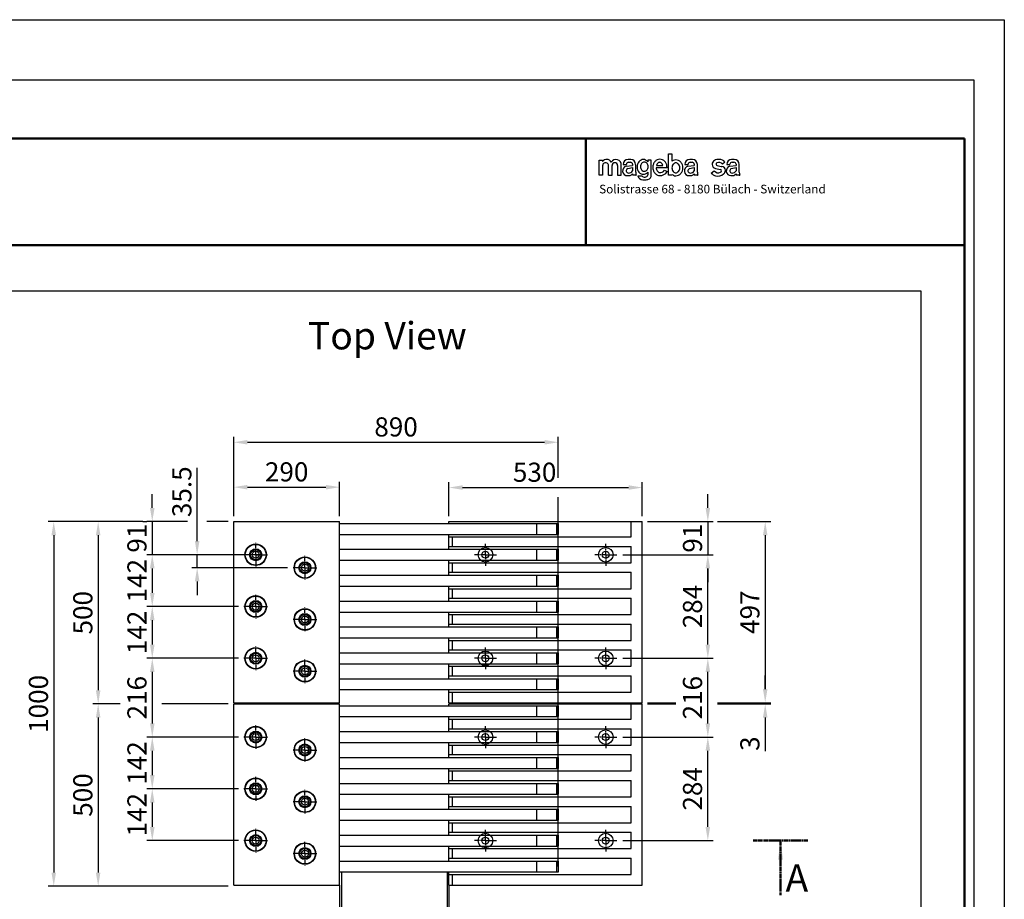
# Model space of a CAD drawing. Units: millimetres. Extents: x -3392 to 2048, y -300 to 3552.
# Drawn here: x -652 to 2048, y 1139 to 3552 of the extents above; entities that cross this region are included whole.
import ezdxf

# ---------------------------------------------------------------- set-up
doc = ezdxf.new("R2010")
doc.units = ezdxf.units.MM
doc.linetypes.add('AM_ISO08W050', pattern=[18, 12, -1.5, 3, -1.5])
for name, color, linetype, lineweight in [('AM_0', 7, 'Continuous', 50), ('AM_2a', 7, 'AM_ISO08W050', 50), ('AM_4', 3, 'Continuous', 25), ('AM_5', 3, 'Continuous', 25), ('AM_6', 2, 'Continuous', 35), ('AM_7', 4, 'AM_ISO08W050', 25)]:
    doc.layers.add(name, color=color, linetype=linetype, lineweight=lineweight)
doc.layers.add('AM_VIEWS', color=1, linetype='Continuous', lineweight=25, plot=False)
doc.styles.add('ACISOTS', font='isocp.shx', dxfattribs={"height": 1})
doc.styles.add('MINI', font='SIMPLEX')
doc.styles.get("Standard").update_dxf_attribs({"font": 'ISOCP.SHX'})
doc.dimstyles.new('AM_ISO$0', dxfattribs={"dimtxt": 3.5, "dimasz": 2.5, "dimexe": 1, "dimexo": 1, "dimgap": 0.6, "dimtad": 1, "dimdsep": 46, "dimtxsty": 'Standard', "dimcen": 0, "dimclrd": 256, "dimclre": 256, "dimclrt": 2, "dimadec": 0, "dimazin": 2, "dimtp": 0.1, "dimtm": 0.1, "dimtfac": 0.71, "dimtmove": 0, "dimatfit": 3, "dimfxl": 1, "dimlwd": -1, "dimlwe": -1, "dimarcsym": 0})

# ---------------------------------------------------------------- blocks, each defined once
blk = doc.blocks.new('*D7')
at = {"layer": 'AM_5'}
for p, q in [((525.1, 2190.4), (525.1, 2283.7)), ((562.6, 2268.7), (1017.6, 2268.7)), ((1055.1, 2190.4), (1055.1, 2283.7))]:
    blk.add_line(p, q, dxfattribs=at)
for points in [[(562.6, 2275), (562.6, 2262.5), (525.1, 2268.7)], [(1017.6, 2275), (1017.6, 2262.5), (1055.1, 2268.7)]]:
    blk.add_solid(points, dxfattribs=at)
at = {"layer": 'Defpoints', "color": 0}
for p in [(1055.1, 2268.7), (525.1, 2175.4), (1055.1, 2175.4)]:
    blk.add_point(p, dxfattribs=at)
at = {"layer": 'AM_5', "color": 2, "insert": (760.1, 2304), "char_height": 52.5, "attachment_point": 5}
blk.add_mtext('530', dxfattribs=at)
blk = doc.blocks.new('*D8')
at = {"layer": 'AM_5'}
for p, q in [((-64.9, 2190.4), (-64.9, 2407.9)), ((825.1, 2295), (825.1, 2407.9)), ((-27.4, 2392.9), (787.6, 2392.9)), ((825.1, 1229.4), (825.1, 2242.5))]:
    blk.add_line(p, q, dxfattribs=at)
for points in [[(-27.4, 2399.2), (-27.4, 2386.7), (-64.9, 2392.9)], [(787.6, 2399.2), (787.6, 2386.7), (825.1, 2392.9)]]:
    blk.add_solid(points, dxfattribs=at)
at = {"layer": 'Defpoints', "color": 0}
for p in [(825.1, 2392.9), (-64.9, 2175.4), (825.1, 1214.4)]:
    blk.add_point(p, dxfattribs=at)
at = {"layer": 'AM_5', "color": 2, "insert": (380.1, 2428.2), "char_height": 52.5, "attachment_point": 5}
blk.add_mtext('890', dxfattribs=at)
blk = doc.blocks.new('*D9')
at = {"layer": 'AM_5'}
for p, q in [((-314.7, 2175.4), (-573.7, 2175.4)), ((-191.6, 2175.4), (-262.2, 2175.4)), ((-79.9, 2175.4), (-139.1, 2175.4)), ((-558.7, 2137.9), (-558.7, 1212.9)), ((-79.9, 1175.4), (-573.7, 1175.4))]:
    blk.add_line(p, q, dxfattribs=at)
for points in [[(-564.9, 2137.9), (-552.4, 2137.9), (-558.7, 2175.4)], [(-564.9, 1212.9), (-552.4, 1212.9), (-558.7, 1175.4)]]:
    blk.add_solid(points, dxfattribs=at)
at = {"layer": 'Defpoints', "color": 0}
for p in [(-64.9, 2175.4), (-558.7, 1175.4), (-64.9, 1175.4)]:
    blk.add_point(p, dxfattribs=at)
at = {"layer": 'AM_5', "color": 2, "insert": (-593.9, 1675.4), "char_height": 52.5, "attachment_point": 5, "rotation": 90}
blk.add_mtext('1000', dxfattribs=at)
blk = doc.blocks.new('*D10')
at = {"layer": 'AM_5'}
for p, q in [((-314.7, 2175.4), (-451.8, 2175.4)), ((-191.6, 2175.4), (-262.2, 2175.4)), ((-79.9, 2175.4), (-139.1, 2175.4)), ((-436.8, 2137.9), (-436.8, 1712.9)), ((-376.2, 1675.4), (-451.8, 1675.4)), ((-79.9, 1675.4), (-262.2, 1675.4))]:
    blk.add_line(p, q, dxfattribs=at)
for points in [[(-443.1, 2137.9), (-430.6, 2137.9), (-436.8, 2175.4)], [(-443.1, 1712.9), (-430.6, 1712.9), (-436.8, 1675.4)]]:
    blk.add_solid(points, dxfattribs=at)
at = {"layer": 'Defpoints', "color": 0}
for p in [(-64.9, 2175.4), (-436.8, 1675.4), (-64.9, 1675.4)]:
    blk.add_point(p, dxfattribs=at)
at = {"layer": 'AM_5', "color": 2, "insert": (-472.1, 1925.4), "char_height": 52.5, "attachment_point": 5, "rotation": 90}
blk.add_mtext('500', dxfattribs=at)
blk = doc.blocks.new('*D11')
at = {"layer": 'AM_5'}
for p, q in [((-376.2, 1675.4), (-451.8, 1675.4)), ((-79.9, 1675.4), (-262.2, 1675.4)), ((-436.8, 1637.9), (-436.8, 1212.9)), ((-79.9, 1175.4), (-451.8, 1175.4))]:
    blk.add_line(p, q, dxfattribs=at)
for points in [[(-443.1, 1637.9), (-430.6, 1637.9), (-436.8, 1675.4)], [(-443.1, 1212.9), (-430.6, 1212.9), (-436.8, 1175.4)]]:
    blk.add_solid(points, dxfattribs=at)
at = {"layer": 'Defpoints', "color": 0}
for p in [(-64.9, 1675.4), (-436.8, 1175.4), (-64.9, 1175.4)]:
    blk.add_point(p, dxfattribs=at)
at = {"layer": 'AM_5', "color": 2, "insert": (-472.1, 1425.4), "char_height": 52.5, "attachment_point": 5, "rotation": 90}
blk.add_mtext('500', dxfattribs=at)
blk = doc.blocks.new('*D14')
at = {"layer": 'AM_5'}
for p, q in [((-64.9, 2190.4), (-64.9, 2284.8)), ((-27.4, 2269.8), (187.6, 2269.8)), ((225.1, 2190.4), (225.1, 2284.8))]:
    blk.add_line(p, q, dxfattribs=at)
for points in [[(-27.4, 2276), (-27.4, 2263.5), (-64.9, 2269.8)], [(187.6, 2276), (187.6, 2263.5), (225.1, 2269.8)]]:
    blk.add_solid(points, dxfattribs=at)
at = {"layer": 'Defpoints', "color": 0}
for p in [(225.1, 2269.8), (-64.9, 2175.4), (225.1, 2175.4)]:
    blk.add_point(p, dxfattribs=at)
at = {"layer": 'AM_5', "color": 2, "insert": (80.1, 2305), "char_height": 52.5, "attachment_point": 5}
blk.add_mtext('290', dxfattribs=at)
blk = doc.blocks.new('*D16')
at = {"layer": 'AM_5'}
for p, q in [((1070.1, 2175.4), (1208.9, 2175.4)), ((1261.4, 2175.4), (1407.5, 2175.4)), ((1392.5, 2137.9), (1392.5, 1715.9)), ((1070.1, 1678.4), (1147.4, 1678.4)), ((1261.4, 1678.4), (1407.5, 1678.4))]:
    blk.add_line(p, q, dxfattribs=at)
for points in [[(1386.2, 2137.9), (1398.7, 2137.9), (1392.5, 2175.4)], [(1386.2, 1715.9), (1398.7, 1715.9), (1392.5, 1678.4)]]:
    blk.add_solid(points, dxfattribs=at)
at = {"layer": 'Defpoints', "color": 0}
for p in [(1055.1, 2175.4), (1055.1, 1678.4), (1392.5, 1678.4)]:
    blk.add_point(p, dxfattribs=at)
at = {"layer": 'AM_5', "color": 2, "insert": (1357.2, 1926.9), "char_height": 52.5, "attachment_point": 5, "rotation": 90}
blk.add_mtext('497', dxfattribs=at)
blk = doc.blocks.new('*D17')
at = {"layer": 'AM_5'}
for p, q in [((1392.5, 1715.9), (1392.5, 1753.4)), ((1070.1, 1678.4), (1147.4, 1678.4)), ((1070.1, 1675.4), (1147.4, 1675.4)), ((1261.4, 1678.4), (1407.5, 1678.4)), ((1261.4, 1675.4), (1407.5, 1675.4)), ((1392.5, 1637.9), (1392.5, 1545.7))]:
    blk.add_line(p, q, dxfattribs=at)
for points in [[(1386.2, 1715.9), (1398.7, 1715.9), (1392.5, 1678.4)], [(1386.2, 1637.9), (1398.7, 1637.9), (1392.5, 1675.4)]]:
    blk.add_solid(points, dxfattribs=at)
at = {"layer": 'Defpoints', "color": 0}
for p in [(1055.1, 1678.4), (1055.1, 1675.4), (1392.5, 1678.4)]:
    blk.add_point(p, dxfattribs=at)
at = {"layer": 'AM_5', "color": 2, "insert": (1357.2, 1566.3), "char_height": 52.5, "attachment_point": 5, "rotation": 90}
blk.add_mtext('3', dxfattribs=at)
blk = doc.blocks.new('*D19')
at = {"layer": 'AM_5'}
for p, q in [((-288.5, 2212.9), (-288.5, 2250.4)), ((-195.6, 2175.4), (-303.5, 2175.4)), ((-288.5, 2175.4), (-288.5, 2084.4)), ((-79.9, 2175.4), (-139.1, 2175.4)), ((-52.4, 2084.4), (-303.5, 2084.4)), ((-288.5, 2046.9), (-288.5, 2009.4))]:
    blk.add_line(p, q, dxfattribs=at)
for points in [[(-294.7, 2212.9), (-282.2, 2212.9), (-288.5, 2175.4)], [(-294.7, 2046.9), (-282.2, 2046.9), (-288.5, 2084.4)]]:
    blk.add_solid(points, dxfattribs=at)
at = {"layer": 'Defpoints', "color": 0}
for p in [(-64.9, 2175.4), (-288.5, 2084.4), (-37.4, 2084.4)]:
    blk.add_point(p, dxfattribs=at)
at = {"layer": 'AM_5', "color": 2, "insert": (-323.7, 2129.9), "char_height": 52.5, "attachment_point": 5, "rotation": 90}
blk.add_mtext('91', dxfattribs=at)
blk = doc.blocks.new('*D20')
at = {"layer": 'AM_5'}
for p, q in [((-52.4, 2084.4), (-303.5, 2084.4)), ((-288.5, 2046.9), (-288.5, 1979.9)), ((-52.4, 1942.4), (-303.5, 1942.4))]:
    blk.add_line(p, q, dxfattribs=at)
for points in [[(-294.7, 2046.9), (-282.2, 2046.9), (-288.5, 2084.4)], [(-294.7, 1979.9), (-282.2, 1979.9), (-288.5, 1942.4)]]:
    blk.add_solid(points, dxfattribs=at)
at = {"layer": 'Defpoints', "color": 0}
for p in [(-37.4, 2084.4), (-288.5, 1942.4), (-37.4, 1942.4)]:
    blk.add_point(p, dxfattribs=at)
at = {"layer": 'AM_5', "color": 2, "insert": (-323.7, 2013.4), "char_height": 52.5, "attachment_point": 5, "rotation": 90}
blk.add_mtext('142', dxfattribs=at)
blk = doc.blocks.new('*D21')
at = {"layer": 'AM_5'}
for p, q in [((-52.4, 1942.4), (-303.5, 1942.4)), ((-288.5, 1904.9), (-288.5, 1837.9)), ((-52.4, 1800.4), (-303.5, 1800.4))]:
    blk.add_line(p, q, dxfattribs=at)
for points in [[(-294.7, 1904.9), (-282.2, 1904.9), (-288.5, 1942.4)], [(-294.7, 1837.9), (-282.2, 1837.9), (-288.5, 1800.4)]]:
    blk.add_solid(points, dxfattribs=at)
at = {"layer": 'Defpoints', "color": 0}
for p in [(-37.4, 1942.4), (-288.5, 1800.4), (-37.4, 1800.4)]:
    blk.add_point(p, dxfattribs=at)
at = {"layer": 'AM_5', "color": 2, "insert": (-323.7, 1871.4), "char_height": 52.5, "attachment_point": 5, "rotation": 90}
blk.add_mtext('142', dxfattribs=at)
blk = doc.blocks.new('*D22')
at = {"layer": 'AM_5'}
for p, q in [((-52.4, 1800.4), (-303.5, 1800.4)), ((-288.5, 1762.9), (-288.5, 1621.9)), ((-52.4, 1584.4), (-303.5, 1584.4))]:
    blk.add_line(p, q, dxfattribs=at)
for points in [[(-294.7, 1762.9), (-282.2, 1762.9), (-288.5, 1800.4)], [(-294.7, 1621.9), (-282.2, 1621.9), (-288.5, 1584.4)]]:
    blk.add_solid(points, dxfattribs=at)
at = {"layer": 'Defpoints', "color": 0}
for p in [(-37.4, 1800.4), (-288.5, 1584.4), (-37.4, 1584.4)]:
    blk.add_point(p, dxfattribs=at)
at = {"layer": 'AM_5', "color": 2, "insert": (-323.7, 1692.4), "char_height": 52.5, "attachment_point": 5, "rotation": 90}
blk.add_mtext('216', dxfattribs=at)
blk = doc.blocks.new('*D23')
at = {"layer": 'AM_5'}
for p, q in [((-52.4, 1584.4), (-303.5, 1584.4)), ((-288.5, 1546.9), (-288.5, 1479.9)), ((-52.4, 1442.4), (-303.5, 1442.4))]:
    blk.add_line(p, q, dxfattribs=at)
for points in [[(-294.7, 1546.9), (-282.2, 1546.9), (-288.5, 1584.4)], [(-294.7, 1479.9), (-282.2, 1479.9), (-288.5, 1442.4)]]:
    blk.add_solid(points, dxfattribs=at)
at = {"layer": 'Defpoints', "color": 0}
for p in [(-37.4, 1584.4), (-288.5, 1442.4), (-37.4, 1442.4)]:
    blk.add_point(p, dxfattribs=at)
at = {"layer": 'AM_5', "color": 2, "insert": (-323.7, 1513.4), "char_height": 52.5, "attachment_point": 5, "rotation": 90}
blk.add_mtext('142', dxfattribs=at)
blk = doc.blocks.new('*D24')
at = {"layer": 'AM_5'}
for p, q in [((-52.4, 1442.4), (-303.5, 1442.4)), ((-288.5, 1404.9), (-288.5, 1337.9)), ((-52.4, 1300.4), (-303.5, 1300.4))]:
    blk.add_line(p, q, dxfattribs=at)
for points in [[(-294.7, 1404.9), (-282.2, 1404.9), (-288.5, 1442.4)], [(-294.7, 1337.9), (-282.2, 1337.9), (-288.5, 1300.4)]]:
    blk.add_solid(points, dxfattribs=at)
at = {"layer": 'Defpoints', "color": 0}
for p in [(-37.4, 1442.4), (-288.5, 1300.4), (-37.4, 1300.4)]:
    blk.add_point(p, dxfattribs=at)
at = {"layer": 'AM_5', "color": 2, "insert": (-323.7, 1371.4), "char_height": 52.5, "attachment_point": 5, "rotation": 90}
blk.add_mtext('142', dxfattribs=at)
blk = doc.blocks.new('*D25')
at = {"layer": 'AM_5'}
for p, q in [((-165.4, 2121.9), (-165.4, 2322.5)), ((12.6, 2084.4), (-180.4, 2084.4)), ((-165.4, 2048.9), (-165.4, 2084.4)), ((82.6, 2048.9), (-180.4, 2048.9)), ((-165.4, 2011.4), (-165.4, 1973.9))]:
    blk.add_line(p, q, dxfattribs=at)
for points in [[(-171.6, 2121.9), (-159.1, 2121.9), (-165.4, 2084.4)], [(-171.6, 2011.4), (-159.1, 2011.4), (-165.4, 2048.9)]]:
    blk.add_solid(points, dxfattribs=at)
at = {"layer": 'Defpoints', "color": 0}
for p in [(27.6, 2084.4), (-165.4, 2048.9), (97.6, 2048.9)]:
    blk.add_point(p, dxfattribs=at)
at = {"layer": 'AM_5', "color": 2, "insert": (-200.6, 2257.3), "char_height": 52.5, "attachment_point": 5, "rotation": 90}
blk.add_mtext('35.5', dxfattribs=at)
blk = doc.blocks.new('*D26')
at = {"layer": 'AM_5'}
for p, q in [((1235.1, 2212.9), (1235.1, 2250.4)), ((1070.1, 2175.4), (1250.1, 2175.4)), ((1235.1, 2175.4), (1235.1, 2084.4)), ((1001.6, 2084.4), (1250.1, 2084.4)), ((1235.1, 2046.9), (1235.1, 2009.4))]:
    blk.add_line(p, q, dxfattribs=at)
for points in [[(1228.9, 2212.9), (1241.4, 2212.9), (1235.1, 2175.4)], [(1228.9, 2046.9), (1241.4, 2046.9), (1235.1, 2084.4)]]:
    blk.add_solid(points, dxfattribs=at)
at = {"layer": 'Defpoints', "color": 0}
for p in [(1055.1, 2175.4), (986.6, 2084.4), (1235.1, 2084.4)]:
    blk.add_point(p, dxfattribs=at)
at = {"layer": 'AM_5', "color": 2, "insert": (1199.9, 2129.9), "char_height": 52.5, "attachment_point": 5, "rotation": 90}
blk.add_mtext('91', dxfattribs=at)
blk = doc.blocks.new('*D27')
at = {"layer": 'AM_5'}
for p, q in [((1001.6, 2084.4), (1250.1, 2084.4)), ((1235.1, 1837.9), (1235.1, 2046.9)), ((1001.6, 1800.4), (1250.1, 1800.4))]:
    blk.add_line(p, q, dxfattribs=at)
for points in [[(1228.9, 2046.9), (1241.4, 2046.9), (1235.1, 2084.4)], [(1228.9, 1837.9), (1241.4, 1837.9), (1235.1, 1800.4)]]:
    blk.add_solid(points, dxfattribs=at)
at = {"layer": 'Defpoints', "color": 0}
for p in [(986.6, 2084.4), (1235.1, 2084.4), (986.6, 1800.4)]:
    blk.add_point(p, dxfattribs=at)
at = {"layer": 'AM_5', "color": 2, "insert": (1199.9, 1942.4), "char_height": 52.5, "attachment_point": 5, "rotation": 90}
blk.add_mtext('284', dxfattribs=at)
blk = doc.blocks.new('*D28')
at = {"layer": 'AM_5'}
for p, q in [((1001.6, 1800.4), (1250.1, 1800.4)), ((1235.1, 1621.9), (1235.1, 1762.9)), ((1001.6, 1584.4), (1250.1, 1584.4))]:
    blk.add_line(p, q, dxfattribs=at)
for points in [[(1228.9, 1762.9), (1241.4, 1762.9), (1235.1, 1800.4)], [(1228.9, 1621.9), (1241.4, 1621.9), (1235.1, 1584.4)]]:
    blk.add_solid(points, dxfattribs=at)
at = {"layer": 'Defpoints', "color": 0}
for p in [(986.6, 1800.4), (1235.1, 1800.4), (986.6, 1584.4)]:
    blk.add_point(p, dxfattribs=at)
at = {"layer": 'AM_5', "color": 2, "insert": (1199.9, 1692.4), "char_height": 52.5, "attachment_point": 5, "rotation": 90}
blk.add_mtext('216', dxfattribs=at)
blk = doc.blocks.new('*D29')
at = {"layer": 'AM_5'}
for p, q in [((1001.6, 1584.4), (1250.1, 1584.4)), ((1235.1, 1337.9), (1235.1, 1546.9)), ((1001.6, 1300.4), (1250.1, 1300.4))]:
    blk.add_line(p, q, dxfattribs=at)
for points in [[(1228.9, 1546.9), (1241.4, 1546.9), (1235.1, 1584.4)], [(1228.9, 1337.9), (1241.4, 1337.9), (1235.1, 1300.4)]]:
    blk.add_solid(points, dxfattribs=at)
at = {"layer": 'Defpoints', "color": 0}
for p in [(986.6, 1584.4), (1235.1, 1584.4), (986.6, 1300.4)]:
    blk.add_point(p, dxfattribs=at)
at = {"layer": 'AM_5', "color": 2, "insert": (1199.9, 1442.4), "char_height": 52.5, "attachment_point": 5, "rotation": 90}
blk.add_mtext('284', dxfattribs=at)

msp = doc.modelspace()

# ---------------------------------------------------------------- linework, layer by layer
at = {"layer": 'AM_0'}
for p, q in [((1938.62, 3225.84), (-3282.04, 3225.84)), ((900.58, 2933.78), (900.58, 3225.84)), ((1938.62, -199.27), (1938.62, 3225.84)), ((-3282.04, 2933.78), (1938.62, 2933.78))]:
    msp.add_line(p, q, dxfattribs=at)
at = {"layer": 'AM_2a', "color": 7}
for p, q in [((1509.4, 1300.39), (1359.4, 1300.39)), ((1434.4, 1300.39), (1434.4, 1150.39))]:
    msp.add_line(p, q, dxfattribs=at)
at = {"layer": 'AM_2a', "color": 7, "lineweight": 35}
msp.add_trace([(1441.31, 1247.89), (1427.49, 1247.89), (1434.4, 1300.39)], dxfattribs=at)
at = {"layer": 'AM_4'}
for p, q in [((-3391.57, 3551.94), (2048.14, 3551.94)), ((2048.14, 3551.94), (2048.14, -299.66)), ((936.81, 3166.86), (946.42, 3166.86)), ((936.81, 3125.51), (936.81, 3166.86)), ((946.42, 3166.86), (946.42, 3163.01)), ((1023.73, 3168.54), (1016.43, 3168.54)), ((1017.58, 3161.09), (1022.77, 3161.09)), ((1070.47, 3166.86), (1070.47, 3162.24)), ((1080.08, 3166.86), (1070.47, 3166.86)), ((1080.08, 3125.51), (1080.08, 3166.86)), ((1127.17, 3184.24), (1136.79, 3184.24)), ((1127.17, 3125.58), (1127.17, 3184.24)), ((1136.79, 3184.24), (1136.79, 3163.61)), ((1192.94, 3168.54), (1185.63, 3168.54)), ((1186.78, 3161.09), (1191.98, 3161.09)), ((1281.89, 3161.39), (1275.29, 3155.3)), ((1307.69, 3168.5), (1300.4, 3168.5)), ((1301.55, 3161.07), (1306.73, 3161.07)), ((946.42, 3151.57), (946.42, 3125.51)), ((962.77, 3125.51), (962.77, 3151.57)), ((972.38, 3125.51), (972.38, 3152.05)), ((987.77, 3152.05), (987.77, 3125.51)), ((997.39, 3125.51), (997.39, 3152.05)), ((1002.96, 3154.36), (1002.96, 3155.08)), ((1002.96, 3154.36), (1011.81, 3154.36)), ((1011.37, 3149.94), (1028.54, 3152.43)), ((1011.81, 3154.36), (1011.81, 3155.32)), ((1015.29, 3143.36), (1028.54, 3146.28)), ((1028.54, 3155.32), (1028.54, 3154.36)), ((1028.54, 3154.36), (1028.54, 3152.43)), ((1028.54, 3146.28), (1028.54, 3137.63)), ((1037.2, 3133.59), (1037.2, 3155.08)), ((1070.47, 3133.4), (1070.47, 3134.08)), ((1070.47, 3133.46), (1070.47, 3133.4)), ((1070.47, 3133.4), (1070.47, 3126.1)), ((1123.16, 3145.78), (1093.41, 3145.78)), ((1094.09, 3152.12), (1111.88, 3152.12)), ((1111.88, 3152.2), (1111.9, 3152.13)), ((1115.85, 3138.85), (1123.16, 3135.2)), ((1172.17, 3154.36), (1172.17, 3155.08)), ((1172.17, 3154.36), (1181.02, 3154.36)), ((1180.58, 3149.94), (1197.75, 3152.44)), ((1181.02, 3154.36), (1181.02, 3155.32)), ((1184.5, 3143.36), (1197.75, 3146.28)), ((1197.75, 3155.32), (1197.75, 3154.36)), ((1197.75, 3154.36), (1197.75, 3152.44)), ((1197.75, 3146.28), (1197.75, 3137.63)), ((1206.4, 3133.59), (1206.4, 3155.08)), ((1244.35, 3131.45), (1252.47, 3137.54)), ((1255.82, 3143.85), (1269.7, 3141.41)), ((1260.99, 3151.61), (1271.85, 3149.69)), ((1271.85, 3149.69), (1273.67, 3149.37)), ((1283.43, 3138.21), (1283.38, 3139.06)), ((1286.97, 3154.35), (1286.97, 3155.07)), ((1286.97, 3154.35), (1295.8, 3154.35)), ((1295.36, 3149.94), (1312.49, 3152.43)), ((1295.8, 3154.35), (1295.8, 3155.31)), ((1299.27, 3143.38), (1312.49, 3146.29)), ((1312.49, 3155.31), (1312.49, 3154.35)), ((1312.49, 3154.35), (1312.49, 3152.43)), ((1312.49, 3146.29), (1312.49, 3137.66)), ((1321.12, 3133.63), (1321.12, 3155.07)), ((946.42, 3125.51), (936.81, 3125.51)), ((962.77, 3125.51), (972.38, 3125.51)), ((987.77, 3125.51), (997.39, 3125.51)), ((1037.2, 3125.51), (1029.5, 3125.51)), ((1037.2, 3125.51), (1038.73, 3125.51)), ((1042.77, 3123.78), (1053.93, 3123.78)), ((1056.69, 3112.88), (1059.4, 3112.79)), ((1059.4, 3112.79), (1060.63, 3112.79)), ((1060.63, 3112.79), (1060.75, 3112.79)), ((1060.73, 3112.79), (1060.81, 3112.79)), ((1136.79, 3125.58), (1127.17, 3125.58)), ((1136.79, 3125.58), (1136.79, 3127.56)), ((1206.4, 3125.51), (1198.71, 3125.51)), ((1206.4, 3125.51), (1207.94, 3125.51)), ((1278.51, 3128.81), (1278.69, 3128.97)), ((1321.12, 3125.58), (1313.44, 3125.58)), ((1321.12, 3125.58), (1322.65, 3125.58)), ((-64.87, 1678.39), (-64.87, 2175.39)), ((-64.87, 2175.39), (225.13, 2175.39)), ((225.13, 1678.39), (225.13, 2175.39)), ((225.13, 2170.39), (825.13, 2170.39)), ((525.13, 2175.39), (1055.13, 2175.39)), ((525.13, 2170.39), (525.13, 2175.39)), ((765.13, 2170.39), (765.13, 2140.39)), ((820.13, 2170.39), (820.13, 2140.39)), ((825.13, 2140.39), (825.13, 2170.39)), ((1025.13, 2133.39), (1025.13, 2175.39)), ((1055.13, 1678.39), (1055.13, 2175.39)), ((225.13, 2140.39), (825.13, 2140.39)), ((525.13, 2099.39), (525.13, 2140.39)), ((525.13, 2133.39), (1025.13, 2133.39)), ((535.13, 2107.39), (535.13, 2133.39)), ((525.13, 2107.39), (1025.13, 2107.39)), ((1025.13, 2062.39), (1025.13, 2107.39)), ((225.13, 2099.39), (825.13, 2099.39)), ((765.13, 2099.39), (765.13, 2069.39)), ((820.13, 2099.39), (820.13, 2069.39)), ((825.13, 2069.39), (825.13, 2099.39)), ((225.13, 2069.39), (825.13, 2069.39)), ((525.13, 2028.39), (525.13, 2069.39)), ((525.13, 2062.39), (1025.13, 2062.39)), ((535.13, 2036.39), (535.13, 2062.39)), ((225.13, 2028.39), (825.13, 2028.39)), ((525.13, 2036.39), (1025.13, 2036.39)), ((765.13, 2028.39), (765.13, 1998.39)), ((820.13, 2028.39), (820.13, 1998.39)), ((825.13, 1998.39), (825.13, 2028.39)), ((1025.13, 1991.39), (1025.13, 2036.39)), ((225.13, 1998.39), (825.13, 1998.39)), ((525.13, 1957.39), (525.13, 1998.39)), ((525.13, 1991.39), (1025.13, 1991.39)), ((535.13, 1965.39), (535.13, 1991.39)), ((225.13, 1957.39), (825.13, 1957.39)), ((525.13, 1965.39), (1025.13, 1965.39)), ((765.13, 1957.39), (765.13, 1927.39)), ((820.13, 1957.39), (820.13, 1927.39)), ((825.13, 1927.39), (825.13, 1957.39)), ((1025.13, 1920.39), (1025.13, 1965.39)), ((225.13, 1927.39), (825.13, 1927.39)), ((525.13, 1886.39), (525.13, 1927.39)), ((525.13, 1920.39), (1025.13, 1920.39)), ((535.13, 1894.39), (535.13, 1920.39)), ((525.13, 1894.39), (1025.13, 1894.39)), ((1025.13, 1849.39), (1025.13, 1894.39)), ((225.13, 1886.39), (825.13, 1886.39)), ((765.13, 1886.39), (765.13, 1856.39)), ((820.13, 1886.39), (820.13, 1856.39)), ((825.13, 1856.39), (825.13, 1886.39)), ((225.13, 1856.39), (825.13, 1856.39)), ((525.13, 1815.39), (525.13, 1856.39)), ((525.13, 1849.39), (1025.13, 1849.39)), ((535.13, 1823.39), (535.13, 1849.39)), ((225.13, 1815.39), (825.13, 1815.39)), ((525.13, 1823.39), (1025.13, 1823.39)), ((765.13, 1815.39), (765.13, 1785.39)), ((820.13, 1815.39), (820.13, 1785.39)), ((825.13, 1785.39), (825.13, 1815.39)), ((1025.13, 1778.39), (1025.13, 1823.39)), ((225.13, 1785.39), (825.13, 1785.39)), ((525.13, 1744.39), (525.13, 1785.39)), ((525.13, 1778.39), (1025.13, 1778.39)), ((535.13, 1752.39), (535.13, 1778.39)), ((225.13, 1744.39), (825.13, 1744.39)), ((525.13, 1752.39), (1025.13, 1752.39)), ((765.13, 1744.39), (765.13, 1714.39)), ((820.13, 1744.39), (820.13, 1714.39)), ((825.13, 1714.39), (825.13, 1744.39)), ((1025.13, 1707.39), (1025.13, 1752.39)), ((225.13, 1714.39), (825.13, 1714.39)), ((525.13, 1678.39), (525.13, 1714.39)), ((525.13, 1707.39), (1025.13, 1707.39)), ((535.13, 1678.39), (535.13, 1707.39)), ((-64.87, 1678.39), (225.13, 1678.39)), ((-64.87, 1675.39), (225.13, 1675.39)), ((-64.87, 1178.39), (-64.87, 1675.39)), ((225.13, 1178.39), (225.13, 1675.39)), ((525.13, 1678.39), (1055.13, 1678.39)), ((525.13, 1675.39), (1055.13, 1675.39)), ((525.13, 1670.39), (525.13, 1675.39)), ((1025.13, 1633.39), (1025.13, 1675.39)), ((1055.13, 1178.39), (1055.13, 1675.39)), ((225.13, 1670.39), (825.13, 1670.39)), ((765.13, 1670.39), (765.13, 1640.39)), ((820.13, 1670.39), (820.13, 1640.39)), ((825.13, 1640.39), (825.13, 1670.39)), ((225.13, 1640.39), (825.13, 1640.39)), ((525.13, 1599.39), (525.13, 1640.39)), ((525.13, 1633.39), (1025.13, 1633.39)), ((535.13, 1607.39), (535.13, 1633.39)), ((225.13, 1599.39), (825.13, 1599.39)), ((525.13, 1607.39), (1025.13, 1607.39)), ((765.13, 1599.39), (765.13, 1569.39)), ((820.13, 1599.39), (820.13, 1569.39)), ((825.13, 1569.39), (825.13, 1599.39)), ((1025.13, 1562.39), (1025.13, 1607.39)), ((225.13, 1569.39), (825.13, 1569.39)), ((525.13, 1528.39), (525.13, 1569.39)), ((525.13, 1562.39), (1025.13, 1562.39)), ((535.13, 1536.39), (535.13, 1562.39)), ((225.13, 1528.39), (825.13, 1528.39)), ((525.13, 1536.39), (1025.13, 1536.39)), ((765.13, 1528.39), (765.13, 1498.39)), ((820.13, 1528.39), (820.13, 1498.39)), ((825.13, 1498.39), (825.13, 1528.39)), ((1025.13, 1491.39), (1025.13, 1536.39)), ((225.13, 1498.39), (825.13, 1498.39)), ((525.13, 1457.39), (525.13, 1498.39)), ((525.13, 1491.39), (1025.13, 1491.39)), ((535.13, 1465.39), (535.13, 1491.39)), ((525.13, 1465.39), (1025.13, 1465.39)), ((1025.13, 1420.39), (1025.13, 1465.39)), ((225.13, 1457.39), (825.13, 1457.39)), ((765.13, 1457.39), (765.13, 1427.39)), ((820.13, 1457.39), (820.13, 1427.39)), ((825.13, 1427.39), (825.13, 1457.39)), ((225.13, 1427.39), (825.13, 1427.39)), ((525.13, 1386.39), (525.13, 1427.39)), ((525.13, 1420.39), (1025.13, 1420.39)), ((535.13, 1394.39), (535.13, 1420.39)), ((225.13, 1386.39), (825.13, 1386.39)), ((525.13, 1394.39), (1025.13, 1394.39)), ((765.13, 1386.39), (765.13, 1356.39)), ((820.13, 1386.39), (820.13, 1356.39)), ((825.13, 1356.39), (825.13, 1386.39)), ((1025.13, 1349.39), (1025.13, 1394.39)), ((225.13, 1356.39), (825.13, 1356.39)), ((525.13, 1315.39), (525.13, 1356.39)), ((525.13, 1349.39), (1025.13, 1349.39)), ((525.13, 1323.39), (1025.13, 1323.39)), ((535.13, 1323.39), (535.13, 1349.39)), ((1025.13, 1278.39), (1025.13, 1323.39)), ((225.13, 1315.39), (825.13, 1315.39)), ((765.13, 1315.39), (765.13, 1285.39)), ((820.13, 1315.39), (820.13, 1285.39)), ((825.13, 1285.39), (825.13, 1315.39)), ((225.13, 1285.39), (825.13, 1285.39)), ((525.13, 1244.39), (525.13, 1285.39)), ((525.13, 1278.39), (1025.13, 1278.39)), ((535.13, 1252.39), (535.13, 1278.39)), ((225.13, 1244.39), (825.13, 1244.39)), ((525.13, 1252.39), (1025.13, 1252.39)), ((765.13, 1244.39), (765.13, 1214.39)), ((820.13, 1244.39), (820.13, 1214.39)), ((825.13, 1214.39), (825.13, 1244.39)), ((1025.13, 1207.39), (1025.13, 1252.39)), ((225.13, 1214.39), (825.13, 1214.39)), ((230.13, 1214.39), (230.13, 838.39)), ((520.13, 1214.39), (520.13, 838.39)), ((525.13, 1178.39), (525.13, 1214.39)), ((525.13, 1207.39), (1025.13, 1207.39)), ((535.13, 1178.39), (535.13, 1207.39)), ((-64.87, 1178.39), (225.13, 1178.39)), ((225.13, 1178.39), (225.13, 608.39)), ((525.13, 1178.39), (1055.13, 1178.39)), ((525.13, 1178.39), (525.13, 608.39))]:
    msp.add_line(p, q, dxfattribs=at)
for points in [[(1070.41, 3162.27, 0.0032256), (1070.24, 3162.48, 0.1039417), (1064.57, 3166.94, 0.1153124), (1058.22, 3168.42, 0.1153124), (1051.87, 3166.94, 0.1039417), (1046.2, 3162.48, 0.0910798), (1042.56, 3156.05, 0.0836893), (1041.22, 3148.12, 0.0836893)], [(1123.13, 3145.95, 0.0089527), (1123.15, 3146.86, 0.0869207), (1121.63, 3155.55, 0.0929224), (1117.44, 3162.66, 0.1028958), (1110.98, 3167.56, 0.1112608), (1103.65, 3169.21, 0.1112608), (1096.33, 3167.56, 0.1028958), (1089.87, 3162.66, 0.0929224), (1085.68, 3155.55, 0.0869207), (1084.16, 3146.86, 0.0869207)], [(1111.88, 3152.2, 0.0022123), (1111.83, 3152.37, 0.0816419), (1109.79, 3156.69, 0.1069384), (1106.47, 3159.8, 0.1358541), (1102.99, 3160.76, 0.1358541), (1099.52, 3159.8, 0.1069384), (1096.2, 3156.69, 0.0816419), (1094.16, 3152.37, 0.0032084), (1094.09, 3152.12, 0.0697899)], [(1136.79, 3127.56, 0.0555253), (1140.78, 3125.12, 0.1292278), (1147.52, 3123.89, 0.1097878), (1154.76, 3125.5, 0.1024751), (1161.12, 3130.25, 0.0935861), (1165.25, 3137.18, 0.0881434), (1166.75, 3145.6, 0.0881434), (1165.25, 3154.03, 0.0935861), (1161.12, 3160.96, 0.1024751), (1154.76, 3165.71, 0.1097878), (1147.52, 3167.32, 0.1097878), (1140.27, 3165.71, 0.0520713), (1136.79, 3163.61, 0.0935861)], [(1041.22, 3148.12, 0.0836893), (1042.56, 3140.2, 0.0910798), (1046.2, 3133.77, 0.1039417), (1052.31, 3128.97, 0.1353267), (1058.22, 3127.83, 0.1153124), (1064.57, 3129.31, 0.1039417), (1070.24, 3133.77, 0.0028567), (1070.39, 3133.95, 0.0836893)], [(1084.16, 3146.86, 0.0869207), (1085.68, 3138.18, 0.0929224), (1089.87, 3131.06, 0.1028958), (1096.84, 3125.78, 0.1233713), (1103.26, 3124.49, 0.1112608)], [(1093.41, 3145.78, 0.0563522), (1094.16, 3141.33, 0.0816419), (1096.2, 3137.01, 0.1069384), (1099.75, 3133.69, 0.139045), (1102.59, 3132.92, 0.1358541)]]:
    msp.add_lwpolyline(points, format="xyb", dxfattribs=at)
for points in [[(1050.53, 3148.77, 0.083737), (1051.37, 3143.84, 0.0911079), (1053.64, 3139.83, 0.103927), (1057.45, 3136.83, 0.1352588), (1061.14, 3136.12, 0.1152509), (1065.1, 3137.05, 0.103927), (1068.63, 3139.83, 0.0911079), (1070.91, 3143.84, 0.083737), (1071.74, 3148.77, 0.083737), (1070.91, 3153.71, 0.0911079), (1068.63, 3157.72, 0.103927), (1065.1, 3160.5, 0.1152509), (1061.14, 3161.42, 0.1152509), (1057.18, 3160.5, 0.103927), (1053.64, 3157.72, 0.0911079), (1051.37, 3153.71, 0.083737)], [(1136.62, 3145.61, 0.0789185), (1137.47, 3140.26, 0.0881204), (1139.76, 3135.97, 0.1052808), (1143.65, 3132.73, 0.1424535), (1147.35, 3131.97, 0.1217524), (1151.32, 3132.95, 0.1052808), (1154.93, 3135.97, 0.0881204), (1157.23, 3140.26, 0.0789185), (1158.08, 3145.61, 0.0789185), (1157.23, 3150.96, 0.0881204), (1154.93, 3155.25, 0.1052808), (1151.32, 3158.26, 0.1217524), (1147.35, 3159.24, 0.1217524), (1143.38, 3158.26, 0.1052808), (1139.76, 3155.25, 0.0881204), (1137.47, 3150.96, 0.0789185)]]:
    msp.add_lwpolyline(points, format="xyb", close=True, dxfattribs=at)
for centre, radius in [((-4.87, 2084.39), 29.5), ((-4.87, 2084.39), 28.5), ((-4.87, 2084.39), 16.5), ((-4.87, 2084.39), 14), ((-4.87, 2084.39), 9.5), ((625.13, 2084.39), 20), ((625.13, 2084.39), 9.5), ((955.13, 2084.39), 20), ((955.13, 2084.39), 9.5), ((130.13, 2048.89), 29.5), ((130.13, 2048.89), 28.5), ((130.13, 2048.89), 16.5), ((130.13, 2048.89), 14), ((130.13, 2048.89), 9.5), ((-4.87, 1942.39), 29.5), ((-4.87, 1942.39), 28.5), ((-4.87, 1942.39), 16.5), ((-4.87, 1942.39), 14), ((-4.87, 1942.39), 9.5), ((130.13, 1906.89), 29.5), ((130.13, 1906.89), 28.5), ((130.13, 1906.89), 16.5), ((130.13, 1906.89), 14), ((130.13, 1906.89), 9.5), ((-4.87, 1800.39), 29.5), ((-4.87, 1800.39), 28.5), ((-4.87, 1800.39), 16.5), ((-4.87, 1800.39), 14), ((-4.87, 1800.39), 9.5), ((625.13, 1800.39), 20), ((625.13, 1800.39), 9.5), ((955.13, 1800.39), 20), ((955.13, 1800.39), 9.5), ((130.13, 1764.89), 29.5), ((130.13, 1764.89), 28.5), ((130.13, 1764.89), 16.5), ((130.13, 1764.89), 14), ((130.13, 1764.89), 9.5), ((-4.87, 1584.39), 29.5), ((-4.87, 1584.39), 28.5), ((-4.87, 1584.39), 16.5), ((-4.87, 1584.39), 14), ((-4.87, 1584.39), 9.5), ((625.13, 1584.39), 20), ((625.13, 1584.39), 9.5), ((955.13, 1584.39), 20), ((955.13, 1584.39), 9.5), ((130.13, 1548.89), 29.5), ((130.13, 1548.89), 28.5), ((130.13, 1548.89), 16.5), ((130.13, 1548.89), 14), ((130.13, 1548.89), 9.5), ((-4.87, 1442.39), 29.5), ((-4.87, 1442.39), 28.5), ((-4.87, 1442.39), 16.5), ((-4.87, 1442.39), 14), ((-4.87, 1442.39), 9.5), ((130.13, 1406.89), 29.5), ((130.13, 1406.89), 28.5), ((130.13, 1406.89), 16.5), ((130.13, 1406.89), 14), ((130.13, 1406.89), 9.5), ((-4.87, 1300.39), 29.5), ((-4.87, 1300.39), 28.5), ((-4.87, 1300.39), 16.5), ((-4.87, 1300.39), 14), ((-4.87, 1300.39), 9.5), ((625.13, 1300.39), 20), ((625.13, 1300.39), 9.5), ((955.13, 1300.39), 20), ((955.13, 1300.39), 9.5), ((130.13, 1264.89), 29.5), ((130.13, 1264.89), 28.5), ((130.13, 1264.89), 16.5), ((130.13, 1264.89), 14), ((130.13, 1264.89), 9.5)]:
    msp.add_circle(centre, radius, dxfattribs=at)
for centre, radius, start, end in [((954.6, 3151.57), 8.17, 359.99997, 180), ((957.75, 3154.97), 13.83, 27.50314, 144.6183), ((982.74, 3153.86), 14.76, 352.97497, 149.48303), ((980.08, 3152.05), 7.69, 0, 180), ((1016.43, 3155.08), 13.46, 90, 180), ((1017.58, 3155.32), 5.77, 90, 180), ((1022.77, 3155.32), 5.77, 0, 90), ((1023.73, 3155.08), 13.46, 0, 90), ((1185.63, 3155.08), 13.46, 90, 180), ((1186.78, 3155.32), 5.77, 90, 180), ((1191.98, 3155.32), 5.77, 0, 90), ((1192.94, 3155.08), 13.46, 0, 90), ((1259.58, 3154.79), 12.69, 119.44004, 179.99998), ((1263.75, 3148.41), 20.3, 81.55349, 120.84938), ((1261.7, 3155.6), 4.06, 112.26024, 259.8277), ((1265.14, 3147.69), 12.69, 36.86634, 113.08837), ((1266.46, 3148.2), 20.3, 40.54011, 90.36037), ((1300.4, 3155.07), 13.43, 90, 180), ((1301.55, 3155.31), 5.76, 90, 180), ((1306.73, 3155.31), 5.76, 0, 90), ((1307.69, 3155.07), 13.43, 0, 90), ((1014.5, 3137.24), 13.08, 103.84443, 269.99998), ((1017.55, 3137.53), 6.25, 111.20617, 270), ((1017.36, 3144.29), 13, 270.97108, 329.34802), ((1059.06, 3133.71), 21.83, 180.33039, 201.9045), ((1105.25, 3145.04), 12.37, 257.49442, 329.57849), ((1104.73, 3145.88), 21.39, 266.3477, 329.96629), ((1183.71, 3137.24), 13.08, 103.84443, 269.99998), ((1186.76, 3137.53), 6.25, 111.20617, 270), ((1186.56, 3144.29), 13, 270.97108, 329.34802), ((1228.26, 3133.72), 21.83, 180.33039, 201.9045), ((1258.06, 3154.79), 11.17, 179.99999, 258.44916), ((1263.77, 3146.16), 14.21, 217.35732, 296.0248), ((1268.69, 3137.47), 4.06, 355.10312, 75.5989), ((1267.73, 3137.93), 5.08, 296.66241, 350.9392), ((1272.25, 3138.3), 11.17, 3.91023, 82.66449), ((1269.29, 3139.62), 14.21, 311.46012, 354.29388), ((1298.48, 3137.28), 13.04, 103.84443, 269.99998), ((1301.52, 3137.57), 6.23, 111.20617, 270), ((1301.33, 3144.31), 12.97, 270.97108, 329.34802), ((1342.93, 3133.76), 21.77, 180.33039, 201.9045), ((1016.7, 3140.75), 16.69, 262.47978, 315.31506), ((1038.72, 3129.86), 10.2, 184.51943, 205.19927), ((1057.72, 3128.5), 15.65, 197.53946, 266.24925), ((1061.68, 3129.06), 9.27, 214.22796, 341.33901), ((1057.9, 3208.74), 96, 271.73093, 277.80878), ((1067.93, 3125.43), 12.21, 284.50054, 1.51912), ((1185.91, 3140.75), 16.69, 262.47978, 315.31506), ((1207.93, 3129.86), 10.2, 184.51943, 205.19927), ((1260.59, 3143.63), 20.3, 216.86455, 258.20099), ((1262.41, 3148.42), 25.38, 256.39686, 309.38946), ((1300.68, 3140.78), 16.64, 262.47978, 315.31506), ((1322.64, 3129.91), 10.17, 184.51943, 205.19927)]:
    msp.add_arc(centre, radius, start, end, dxfattribs=at)
at = {"layer": 'AM_5'}
msp.add_line((-314.71, 2175.39), (-303.46, 2175.39), dxfattribs=at)
at = {"layer": 'AM_7'}
for p, q in [((-4.87, 2084.39), (-4.87, 2116.89)), ((625.13, 2084.39), (625.13, 2115.89)), ((955.13, 2084.39), (955.13, 2115.89)), ((-4.87, 2084.39), (-37.37, 2084.39)), ((-4.87, 2084.39), (27.63, 2084.39)), ((-4.87, 2084.39), (-4.87, 2051.89)), ((130.13, 2048.89), (130.13, 2081.39)), ((625.13, 2084.39), (593.63, 2084.39)), ((625.13, 2084.39), (656.63, 2084.39)), ((625.13, 2084.39), (625.13, 2052.89)), ((955.13, 2084.39), (923.63, 2084.39)), ((955.13, 2084.39), (986.63, 2084.39)), ((955.13, 2084.39), (955.13, 2052.89)), ((130.13, 2048.89), (97.63, 2048.89)), ((130.13, 2048.89), (130.13, 2016.39)), ((130.13, 2048.89), (162.63, 2048.89)), ((-4.87, 1942.39), (-4.87, 1974.89)), ((-4.87, 1942.39), (-37.37, 1942.39)), ((-4.87, 1942.39), (-4.87, 1909.89)), ((-4.87, 1942.39), (27.63, 1942.39)), ((130.13, 1906.89), (130.13, 1939.39)), ((130.13, 1906.89), (97.63, 1906.89)), ((130.13, 1906.89), (162.63, 1906.89)), ((130.13, 1906.89), (130.13, 1874.39)), ((-4.87, 1800.39), (-4.87, 1832.89)), ((625.13, 1800.39), (625.13, 1831.89)), ((955.13, 1800.39), (955.13, 1831.89)), ((-4.87, 1800.39), (-37.37, 1800.39)), ((-4.87, 1800.39), (-4.87, 1767.89)), ((-4.87, 1800.39), (27.63, 1800.39)), ((130.13, 1764.89), (130.13, 1797.39)), ((625.13, 1800.39), (593.63, 1800.39)), ((625.13, 1800.39), (656.63, 1800.39)), ((625.13, 1800.39), (625.13, 1768.89)), ((955.13, 1800.39), (923.63, 1800.39)), ((955.13, 1800.39), (955.13, 1768.89)), ((955.13, 1800.39), (986.63, 1800.39)), ((130.13, 1764.89), (97.63, 1764.89)), ((130.13, 1764.89), (162.63, 1764.89)), ((130.13, 1764.89), (130.13, 1732.39)), ((-4.87, 1584.39), (-4.87, 1616.89)), ((625.13, 1584.39), (625.13, 1615.89)), ((955.13, 1584.39), (955.13, 1615.89)), ((-4.87, 1584.39), (-37.37, 1584.39)), ((-4.87, 1584.39), (-4.87, 1551.89)), ((-4.87, 1584.39), (27.63, 1584.39)), ((130.13, 1548.89), (130.13, 1581.39)), ((625.13, 1584.39), (593.63, 1584.39)), ((625.13, 1584.39), (656.63, 1584.39)), ((625.13, 1584.39), (625.13, 1552.89)), ((955.13, 1584.39), (923.63, 1584.39)), ((955.13, 1584.39), (955.13, 1552.89)), ((955.13, 1584.39), (986.63, 1584.39)), ((130.13, 1548.89), (97.63, 1548.89)), ((130.13, 1548.89), (162.63, 1548.89)), ((130.13, 1548.89), (130.13, 1516.39)), ((-4.87, 1442.39), (-4.87, 1474.89)), ((-4.87, 1442.39), (-37.37, 1442.39)), ((-4.87, 1442.39), (27.63, 1442.39)), ((-4.87, 1442.39), (-4.87, 1409.89)), ((130.13, 1406.89), (130.13, 1439.39)), ((130.13, 1406.89), (97.63, 1406.89)), ((130.13, 1406.89), (130.13, 1374.39)), ((130.13, 1406.89), (162.63, 1406.89)), ((-4.87, 1300.39), (-4.87, 1332.89)), ((625.13, 1300.39), (625.13, 1331.89)), ((955.13, 1300.39), (955.13, 1331.89)), ((-4.87, 1300.39), (-37.37, 1300.39)), ((-4.87, 1300.39), (-4.87, 1267.89)), ((-4.87, 1300.39), (27.63, 1300.39)), ((130.13, 1264.89), (130.13, 1297.39)), ((625.13, 1300.39), (593.63, 1300.39)), ((625.13, 1300.39), (625.13, 1268.89)), ((625.13, 1300.39), (656.63, 1300.39)), ((955.13, 1300.39), (923.63, 1300.39)), ((955.13, 1300.39), (955.13, 1268.89)), ((955.13, 1300.39), (986.63, 1300.39)), ((130.13, 1264.89), (97.63, 1264.89)), ((130.13, 1264.89), (162.63, 1264.89)), ((130.13, 1264.89), (130.13, 1232.39))]:
    msp.add_line(p, q, dxfattribs=at)
at = {"layer": 'AM_VIEWS'}
for points in [[(-3350.51, 3386.63), (1964.38, 3386.63), (1964.38, -264.84), (-3350.51, -264.84)], [(-3199.31, 2807.45), (-3199.31, 121.63), (1819.71, 121.63), (1819.71, 2807.45)]]:
    msp.add_lwpolyline(points, close=True, dxfattribs=at)

# ---------------------------------------------------------------- texts
at = {"layer": 'AM_0'}
msp.add_text('Top View', height=75, dxfattribs=at).set_placement((138.4, 2647.69))
at = {"layer": 'AM_2a', "color": 7, "lineweight": 35, "insert": (1479.28, 1188.13), "char_height": 75, "attachment_point": 5, "style": 'ACISOTS'}
msp.add_mtext('A', dxfattribs=at)
at = {"layer": 'AM_6', "style": 'MINI'}
msp.add_text('Solistrasse 68 - 8180 Bülach - Switzerland', height=23.743, dxfattribs=at).set_placement((936.97, 3075.48))

# ---------------------------------------------------------------- dimensions: what is measured, and where the dimension line sits
at = {"layer": 'AM_5'}
for base, p2, picture, middle in [((825.13, 2392.94), (825.13, 1214.39), '*D8', (380.13, 2428.19)), ((225.13, 2269.78), (225.13, 2175.39), '*D14', (80.13, 2305.04))]:
    dim = msp.add_linear_dim(base=base, p1=(-64.87, 2175.39), p2=p2, dimstyle='AM_ISO$0', override={"dimscale": 15, "dimdec": 0}, dxfattribs=at)
    dim.commit()
    dim.dimension.update_dxf_attribs({"geometry": picture, "text_midpoint": middle})
for base, p1, p2, override, picture, middle in [((-165.39, 2048.89), (27.63, 2084.39), (97.63, 2048.89), {"dimscale": 15, "dimdec": 1}, '*D25', (-165.39, 2257.33)), ((1392.46, 1678.39), (1055.13, 1675.39), (1055.13, 1678.39), {"dimscale": 15, "dimdec": 0}, '*D17', (1392.46, 1566.31))]:
    dim = msp.add_linear_dim(base=base, p1=p1, p2=p2, angle=90, dimstyle='AM_ISO$0', override=override, dxfattribs=at)
    dim.commit()
    dim.dimension.update_dxf_attribs({"geometry": picture, "text_midpoint": middle, "dimtype": 160})
dim = msp.add_linear_dim(base=(1055.13, 2268.71), p1=(525.13, 2175.39), p2=(1055.13, 2175.39), dimstyle='AM_ISO$0', override={"dimscale": 15, "dimdec": 0}, dxfattribs=at)
dim.commit()
dim.dimension.update_dxf_attribs({"geometry": '*D7', "text_midpoint": (760.08, 2268.71), "dimtype": 160})
for base, p1, p2, angle, picture, middle in [((-288.46, 2084.39), (-64.87, 2175.39), (-37.37, 2084.39), 270, '*D19', (-323.71, 2129.89)), ((1235.13, 2084.39), (1055.13, 2175.39), (986.63, 2084.39), 90, '*D26', (1199.88, 2129.89)), ((-558.7, 1175.39), (-64.87, 2175.39), (-64.87, 1175.39), 270, '*D9', (-593.95, 1675.39)), ((-436.83, 1675.39), (-64.87, 2175.39), (-64.87, 1675.39), 270, '*D10', (-472.08, 1925.39)), ((1392.46, 1678.39), (1055.13, 2175.39), (1055.13, 1678.39), 90, '*D16', (1357.21, 1926.89)), ((-288.46, 1942.39), (-37.37, 2084.39), (-37.37, 1942.39), 270, '*D20', (-323.72, 2013.39)), ((1235.13, 2084.39), (986.63, 1800.39), (986.63, 2084.39), 90, '*D27', (1199.88, 1942.39)), ((-288.46, 1800.39), (-37.37, 1942.39), (-37.37, 1800.39), 270, '*D21', (-323.72, 1871.39)), ((-288.46, 1584.39), (-37.37, 1800.39), (-37.37, 1584.39), 270, '*D22', (-323.72, 1692.39)), ((1235.13, 1800.39), (986.63, 1584.39), (986.63, 1800.39), 90, '*D28', (1199.88, 1692.39)), ((-436.83, 1175.39), (-64.87, 1675.39), (-64.87, 1175.39), 270, '*D11', (-472.08, 1425.39)), ((-288.46, 1442.39), (-37.37, 1584.39), (-37.37, 1442.39), 270, '*D23', (-323.72, 1513.39)), ((1235.13, 1584.39), (986.63, 1300.39), (986.63, 1584.39), 90, '*D29', (1199.88, 1442.39)), ((-288.46, 1300.39), (-37.37, 1442.39), (-37.37, 1300.39), 270, '*D24', (-323.72, 1371.39))]:
    dim = msp.add_linear_dim(base=base, p1=p1, p2=p2, angle=angle, dimstyle='AM_ISO$0', override={"dimscale": 15, "dimdec": 0}, dxfattribs=at)
    dim.commit()
    dim.dimension.update_dxf_attribs({"geometry": picture, "text_midpoint": middle})

doc.saveas('drawing.dxf')
